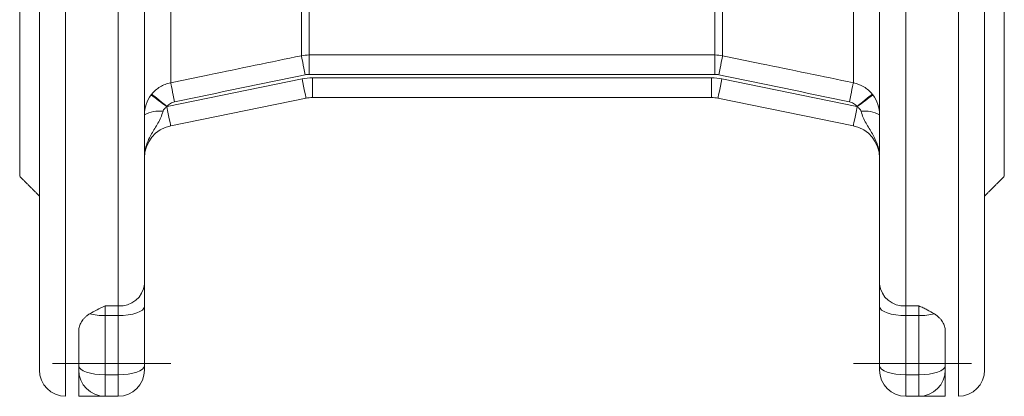
# Model space of a CAD drawing. Units: millimetres. Extents: x 8 to 290, y 7 to 203.
# Drawn here: x 72 to 110, y 103 to 118 of the extents above; entities that cross this region are included whole.
import ezdxf

# ---------------------------------------------------------------- set-up
doc = ezdxf.new("R2010")
doc.units = ezdxf.units.MM
doc.linetypes.add('CENTERX2', pattern=[20.32, 12.7, -2.54, 2.54, -2.54])
doc.layers.add('FORMAT', color=7, linetype='Continuous')

msp = doc.modelspace()

# ---------------------------------------------------------------- linework, layer by layer
at = {"color": 7, "linetype": 'Continuous', "lineweight": 15}
for p, q in [((74.137, 144.464), (74.137, 103.214)), ((76.137, 106.656), (76.137, 144.464)), ((106.137, 144.464), (106.137, 106.656)), ((73.137, 104.214), (73.137, 143.464)), ((77.137, 143.406), (77.137, 107.489)), ((105.137, 107.489), (105.137, 143.406)), ((78.137, 132.525), (78.137, 115.152)), ((104.137, 115.152), (104.137, 132.525)), ((72.387, 111.589), (72.387, 123.839)), ((83.116, 116.18), (83.116, 123.953)), ((83.415, 123.953), (83.415, 116.21)), ((98.858, 116.21), (98.858, 123.953)), ((99.158, 123.953), (99.158, 116.18)), ((108.137, 103.214), (108.137, 123.839)), ((109.137, 123.839), (109.137, 104.214)), ((109.887, 111.589), (109.887, 123.839)), ((83.415, 116.21), (98.858, 116.21)), ((83.415, 115.472), (83.415, 116.21)), ((98.858, 115.472), (98.858, 116.21)), ((77.998, 114.249), (83.142, 115.298)), ((98.858, 115.472), (83.415, 115.472)), ((83.542, 114.589), (83.542, 115.339)), ((83.542, 115.339), (98.732, 115.339)), ((98.732, 114.589), (98.732, 115.339)), ((99.132, 115.298), (104.276, 114.249)), ((83.292, 114.563), (78.137, 113.512)), ((98.732, 114.589), (83.542, 114.589)), ((104.137, 113.512), (98.982, 114.563)), ((77.137, 107.489), (77.137, 106.63)), ((105.137, 106.63), (105.137, 107.489)), ((75.637, 106.656), (76.137, 106.656)), ((75.637, 106.656), (75.637, 106.288)), ((76.137, 106.288), (76.137, 106.656)), ((77.137, 106.63), (77.137, 104.378)), ((105.137, 104.378), (105.137, 106.63)), ((106.137, 106.656), (106.637, 106.656)), ((106.137, 106.656), (106.137, 106.288)), ((106.637, 106.288), (106.637, 106.656)), ((76.137, 106.288), (75.637, 106.288)), ((75.637, 106.288), (75.637, 104.036)), ((76.137, 104.036), (76.137, 106.288)), ((106.637, 106.288), (106.137, 106.288)), ((106.137, 106.288), (106.137, 104.036)), ((106.637, 104.036), (106.637, 106.288)), ((74.637, 104.378), (74.637, 105.716)), ((107.637, 105.716), (107.637, 104.378)), ((74.637, 104.214), (74.637, 104.378)), ((77.137, 104.378), (77.137, 104.214)), ((105.137, 104.214), (105.137, 104.378)), ((107.637, 104.378), (107.637, 104.214)), ((74.637, 103.214), (74.637, 104.214)), ((75.637, 104.036), (76.137, 104.036)), ((75.637, 104.036), (75.637, 103.214)), ((76.137, 103.214), (76.137, 104.036)), ((106.637, 104.036), (106.137, 104.036)), ((106.137, 104.036), (106.137, 103.214)), ((106.637, 103.214), (106.637, 104.036)), ((107.637, 104.214), (107.637, 103.214)), ((75.637, 103.214), (76.137, 103.214)), ((106.637, 103.214), (106.137, 103.214))]:
    msp.add_line(p, q, dxfattribs=at)
at = {"color": 7, "linetype": 'Continuous', "lineweight": 15, "flags": 128}
for points in [[(83.265, 115.457), (83.239, 115.584), (83.213, 115.708), (83.189, 115.824), (83.168, 115.929), (83.149, 116.019), (83.134, 116.093), (83.122, 116.147), (83.116, 116.18)], [(99.008, 115.457), (99.035, 115.584), (99.06, 115.708), (99.085, 115.824), (99.106, 115.929), (99.125, 116.019), (99.14, 116.093), (99.151, 116.147), (99.158, 116.18)], [(78.287, 114.427), (78.26, 114.556), (78.234, 114.681), (78.21, 114.798), (78.188, 114.904), (78.17, 114.995), (78.154, 115.068), (78.143, 115.121), (78.137, 115.152)], [(83.292, 114.563), (83.289, 114.577), (83.28, 114.619), (83.266, 114.687), (83.248, 114.779), (83.225, 114.89), (83.199, 115.017), (83.171, 115.155), (83.142, 115.298)], [(98.982, 114.563), (98.985, 114.577), (98.993, 114.619), (99.007, 114.687), (99.026, 114.779), (99.049, 114.89), (99.075, 115.017), (99.103, 115.155), (99.132, 115.298)], [(103.987, 114.427), (104.014, 114.556), (104.039, 114.681), (104.064, 114.798), (104.086, 114.904), (104.104, 114.995), (104.119, 115.068), (104.13, 115.121), (104.137, 115.152)], [(77.998, 114.249), (77.891, 114.335), (77.787, 114.417), (77.691, 114.495), (77.604, 114.563), (77.532, 114.622), (77.475, 114.667), (77.435, 114.699), (77.415, 114.715)], [(104.276, 114.249), (104.383, 114.335), (104.487, 114.417), (104.583, 114.495), (104.669, 114.563), (104.742, 114.622), (104.799, 114.667), (104.839, 114.699), (104.859, 114.715)], [(78.137, 113.512), (78.134, 113.526), (78.126, 113.567), (78.112, 113.635), (78.093, 113.725), (78.071, 113.836), (78.045, 113.962), (78.017, 114.099), (77.988, 114.242)], [(104.137, 113.512), (104.14, 113.526), (104.148, 113.567), (104.162, 113.635), (104.18, 113.725), (104.203, 113.836), (104.229, 113.962), (104.257, 114.099), (104.286, 114.242)], [(76.137, 106.288), (76.332, 106.295), (76.52, 106.314), (76.692, 106.346), (76.844, 106.388), (76.968, 106.44), (77.061, 106.499), (77.118, 106.563), (77.137, 106.63)], [(105.137, 106.63), (105.156, 106.563), (105.213, 106.499), (105.305, 106.44), (105.43, 106.388), (105.581, 106.346), (105.754, 106.314), (105.942, 106.295), (106.137, 106.288)], [(74.637, 104.378), (74.656, 104.311), (74.713, 104.247), (74.805, 104.188), (74.93, 104.136), (75.081, 104.094), (75.254, 104.062), (75.442, 104.043), (75.637, 104.036)], [(76.137, 104.036), (76.332, 104.043), (76.52, 104.062), (76.692, 104.094), (76.844, 104.136), (76.968, 104.188), (77.061, 104.247), (77.118, 104.311), (77.137, 104.378)], [(105.137, 104.378), (105.156, 104.311), (105.213, 104.247), (105.305, 104.188), (105.43, 104.136), (105.581, 104.094), (105.754, 104.062), (105.942, 104.043), (106.137, 104.036)], [(106.637, 104.036), (106.832, 104.043), (107.02, 104.062), (107.192, 104.094), (107.344, 104.136), (107.468, 104.188), (107.561, 104.247), (107.618, 104.311), (107.637, 104.378)]]:
    msp.add_lwpolyline(points, dxfattribs=at)
at = {"color": 7, "linetype": 'Continuous', "lineweight": 15}
for centre, radius, start, end in [((83.542, 113.339), 2, 90, 101.5309), ((98.732, 113.339), 2, 78.4691, 90), ((45.676, 71.509), 53.574, 52.906, 53.7007), ((83.542, 113.339), 1.25, 90, 101.5309), ((98.732, 113.339), 1.25, 78.4691, 90), ((136.598, 71.509), 53.574, 126.2993, 127.094), ((77.682, 113.007), 1.069, 81.1936, 120.6492), ((104.592, 113.007), 1.069, 59.3508, 98.8064), ((78.387, 112.287), 1.25, 101.5309, 180), ((103.887, 112.287), 1.25, 0, 78.4691), ((76.213, 107.581), 0.928, 265.2718, 354.3218), ((106.06, 107.581), 0.928, 185.6782, 274.7282), ((75.617, 108.782), 2.494, 256.8349, 270.4675), ((106.657, 108.782), 2.494, 269.5325, 283.1651), ((74.137, 104.214), 1, 180, 270), ((75.637, 104.214), 1, 180, 270), ((76.137, 104.214), 1, 270, 0), ((106.137, 104.214), 1, 180, 270), ((106.637, 104.214), 1, 270, 0), ((108.137, 104.214), 1, 270, 0)]:
    msp.add_arc(centre, radius, start, end, dxfattribs=at)
for points, knots in [([(78.137, 115.152), (78.627, 115.253), (79.116, 115.354), (79.606, 115.455), (80.776, 115.697), (81.946, 115.938), (83.116, 116.18)], [0, 0, 0, 0, 0.006, 0.006, 0.006, 0.02033392, 0.02033392, 0.02033392, 0.02033392]), ([(99.158, 116.18), (99.648, 116.079), (100.138, 115.978), (100.627, 115.876), (101.797, 115.635), (102.967, 115.393), (104.137, 115.152)], [0, 0, 0, 0, 0.006, 0.006, 0.006, 0.02033392, 0.02033392, 0.02033392, 0.02033392]), ([(77.415, 114.715), (77.506, 114.827), (77.614, 114.921), (77.799, 115.033), (77.863, 115.065), (77.997, 115.117), (78.066, 115.138), (78.137, 115.152)], [0, 0, 0, 0, 0.5, 0.5, 0.75, 0.75, 1, 1, 1, 1]), ([(104.137, 115.152), (104.279, 115.123), (104.412, 115.071), (104.598, 114.959), (104.655, 114.917), (104.763, 114.823), (104.813, 114.771), (104.859, 114.715)], [0, 0, 0, 0, 0.5, 0.5, 0.75, 0.75, 1, 1, 1, 1]), ([(77.137, 113.927), (77.137, 114.064), (77.159, 114.198), (77.246, 114.458), (77.309, 114.577), (77.392, 114.686)], [0, 0, 0, 0, 0.5, 0.5, 1, 1, 1, 1]), ([(78.287, 114.427), (78.23, 114.415), (78.177, 114.394), (78.078, 114.333), (78.034, 114.294), (77.998, 114.249)], [0, 0, 0, 0, 0.5, 0.5, 1, 1, 1, 1]), ([(104.276, 114.249), (104.239, 114.294), (104.196, 114.332), (104.097, 114.393), (104.044, 114.415), (103.987, 114.427)], [0, 0, 0, 0, 0.5, 0.5, 1, 1, 1, 1]), ([(104.882, 114.686), (104.964, 114.577), (105.029, 114.455), (105.115, 114.2), (105.137, 114.064), (105.137, 113.927)], [0, 0, 0, 0, 0.5, 0.5, 1, 1, 1, 1]), ([(77.845, 114.063), (77.821, 113.981), (77.793, 113.903), (77.728, 113.754), (77.692, 113.683), (77.614, 113.545), (77.573, 113.478), (77.49, 113.344), (77.448, 113.277), (77.37, 113.139), (77.332, 113.069), (77.265, 112.922), (77.236, 112.846), (77.188, 112.692), (77.169, 112.612), (77.15, 112.491), (77.145, 112.45), (77.138, 112.369), (77.137, 112.328), (77.137, 112.287)], [0, 0, 0, 0, 0.125, 0.125, 0.25, 0.25, 0.375, 0.375, 0.5, 0.5, 0.625, 0.625, 0.75, 0.75, 0.875, 0.875, 0.9375, 0.9375, 1, 1, 1, 1]), ([(77.988, 114.242), (77.956, 114.219), (77.927, 114.194), (77.877, 114.134), (77.856, 114.101), (77.845, 114.063)], [0, 0, 0, 0, 0.5, 0.5, 1, 1, 1, 1]), ([(104.429, 114.063), (104.418, 114.1), (104.397, 114.134), (104.347, 114.193), (104.318, 114.219), (104.286, 114.242)], [0, 0, 0, 0, 0.5, 0.5, 1, 1, 1, 1]), ([(104.429, 114.063), (104.453, 113.981), (104.481, 113.903), (104.546, 113.754), (104.582, 113.683), (104.66, 113.545), (104.701, 113.478), (104.784, 113.344), (104.825, 113.277), (104.904, 113.139), (104.941, 113.069), (105.008, 112.922), (105.038, 112.846), (105.086, 112.692), (105.105, 112.612), (105.124, 112.491), (105.129, 112.45), (105.135, 112.369), (105.137, 112.328), (105.137, 112.287)], [0, 0, 0, 0, 0.125, 0.125, 0.25, 0.25, 0.375, 0.375, 0.5, 0.5, 0.625, 0.625, 0.75, 0.75, 0.875, 0.875, 0.9375, 0.9375, 1, 1, 1, 1]), ([(106.637, 106.656), (106.688, 106.632), (106.74, 106.608), (106.842, 106.559), (106.893, 106.535), (107.042, 106.46), (107.137, 106.409), (107.225, 106.354)], [0, 0, 0, 0, 0.25, 0.25, 0.5, 0.5, 1, 1, 1, 1]), ([(74.637, 105.716), (74.637, 105.77), (74.645, 105.825), (74.678, 105.934), (74.702, 105.989), (74.752, 106.071), (74.771, 106.098), (74.813, 106.152), (74.837, 106.179), (74.888, 106.231), (74.916, 106.256), (74.978, 106.306), (75.012, 106.331), (75.049, 106.354)], [0, 0, 0, 0, 0.25, 0.25, 0.5, 0.5, 0.625, 0.625, 0.75, 0.75, 0.875, 0.875, 1, 1, 1, 1]), ([(107.225, 106.354), (107.298, 106.308), (107.359, 106.258), (107.437, 106.179), (107.46, 106.152), (107.502, 106.099), (107.521, 106.072), (107.571, 105.99), (107.595, 105.935), (107.628, 105.825), (107.637, 105.77), (107.637, 105.716)], [0, 0, 0, 0, 0.25, 0.25, 0.375, 0.375, 0.5, 0.5, 0.75, 0.75, 1, 1, 1, 1]), ([(75.637, 103.214), (75.637, 103.214), (75.627, 103.214), (75.592, 103.214), (75.567, 103.214), (75.476, 103.214), (75.394, 103.214), (75.205, 103.214), (75.098, 103.214), (74.873, 103.214), (74.755, 103.214), (74.637, 103.214)], [0, 0, 0, 0, 0.125, 0.125, 0.25, 0.25, 0.5, 0.5, 0.75, 0.75, 1, 1, 1, 1]), ([(106.637, 103.214), (106.637, 103.214), (106.647, 103.214), (106.682, 103.214), (106.707, 103.214), (106.798, 103.214), (106.88, 103.214), (107.069, 103.214), (107.176, 103.214), (107.401, 103.214), (107.519, 103.214), (107.637, 103.214)], [0, 0, 0, 0, 0.125, 0.125, 0.25, 0.25, 0.5, 0.5, 0.75, 0.75, 1, 1, 1, 1])]:
    msp.add_open_spline(points, degree=3, knots=knots, dxfattribs=at)
for points, degree in [([(83.116, 116.18), (83.214, 116.2), (83.314, 116.21), (83.415, 116.21)], 3), ([(98.858, 116.21), (98.959, 116.21), (99.059, 116.2), (99.158, 116.18)], 3), ([(83.265, 115.457), (81.606, 115.113), (79.947, 114.769), (78.287, 114.427)], 3), ([(83.415, 115.472), (83.365, 115.472), (83.315, 115.467), (83.265, 115.457)], 3), ([(99.008, 115.457), (98.959, 115.467), (98.909, 115.472), (98.858, 115.472)], 3), ([(103.987, 114.427), (102.327, 114.769), (100.668, 115.113), (99.008, 115.457)], 3), ([(77.392, 114.686), (77.4, 114.696), (77.407, 114.705), (77.415, 114.715)], 3), ([(104.859, 114.715), (104.867, 114.705), (104.874, 114.696), (104.882, 114.686)], 3), ([(77.998, 114.249), (77.995, 114.247), (77.991, 114.244), (77.988, 114.242)], 3), ([(104.286, 114.242), (104.282, 114.244), (104.279, 114.247), (104.276, 114.249)], 3), ([(72.387, 111.589), (73.137, 110.839)], 1), ([(109.137, 110.839), (109.887, 111.589)], 1), ([(75.049, 106.354), (75.224, 106.464), (75.431, 106.559), (75.637, 106.656)], 3)]:
    msp.add_open_spline(points, degree=degree, dxfattribs=at)
at = {"layer": 'FORMAT', "linetype": 'CENTERX2', "lineweight": 0}
for p, q in [((73.637, 104.464), (78.137, 104.464)), ((108.637, 104.464), (104.137, 104.464))]:
    msp.add_line(p, q, dxfattribs=at)

doc.saveas('drawing.dxf')
